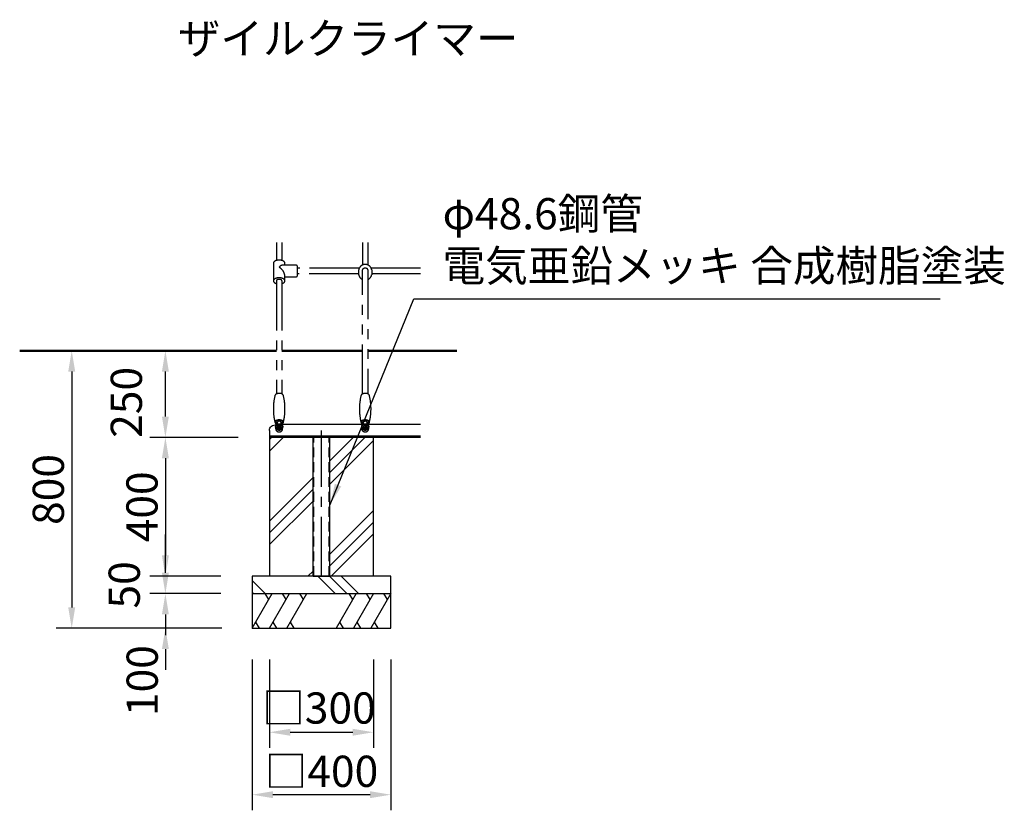
# Model space of a CAD drawing. Units: millimetres. Extents: x 100213 to 121213, y 41456 to 56306.
# Drawn here: x 109839 to 114569, y 45000 to 48800 of the extents above; entities that cross this region are included whole.
import ezdxf
from ezdxf.enums import TextEntityAlignment as Align

# ---------------------------------------------------------------- set-up
doc = ezdxf.new("R2010")
doc.units = ezdxf.units.MM
doc.header["$LTSCALE"] = 15
for name, pattern in [('CENTER2', [28.575000000000003, 19.05, -3.175, 3.175, -3.175]), ('HIDDEN2', [4.762499999999999, 3.175, -1.5875]), ('PHANTOM2', [31.750000000000004, 15.875, -3.175, 3.175, -3.175, 3.175, -3.175])]:
    doc.linetypes.add(name, pattern=pattern)
doc.layers.get('0').update_dxf_attribs({"lineweight": 50})
doc.layers.get('DEFPOINTS').update_dxf_attribs({"lineweight": 50})
for name, color, linetype in [('P001', 131, 'Continuous'), ('P013', 11, 'Continuous'), ('P019', 71, 'Continuous'), ('P901', 135, 'Continuous'), ('P915', 115, 'Continuous'), ('P919', 75, 'Continuous'), ('P_1CENTER', 2, 'CENTER2'), ('P_3TEXT', 60, 'Continuous')]:
    doc.layers.add(name, color=color, linetype=linetype)
doc.layers.add('P_2DIM', color=6, linetype='Continuous', lineweight=25)
doc.layers.add('P_7THICK', color=7, linetype='Continuous', lineweight=50)
doc.styles.add('BIGFONT', font='simplex.shx', dxfattribs={"bigfont": 'bigfont.shx'})
doc.dimstyles.new('DIMBIGFONT$0', dxfattribs={"dimscale": 50, "dimtxt": 3, "dimasz": 2, "dimexe": 1.5, "dimexo": 3, "dimgap": 0.75, "dimtad": 1, "dimdec": 1, "dimdsep": 46, "dimtxsty": 'BIGFONT', "dimblk1": 'DOT', "dimblk2": 'DOT', "dimcen": 0, "dimclrt": 230, "dimadec": 0, "dimazin": 0, "dimtfac": 0.6, "dimtdec": 1, "dimtofl": 0, "dimtmove": 2, "dimatfit": 3, "dimldrblk": 'DOT', "dimfxl": 1, "dimtvp": 1, "dimtolj": 1, "dimarcsym": 0})
doc.dimstyles.new('DIMBIGFONT$7', dxfattribs={"dimscale": 50, "dimtxt": 3, "dimasz": 2, "dimexe": 1.5, "dimexo": 3, "dimgap": 0.75, "dimtad": 1, "dimdec": 0, "dimdsep": 46, "dimtxsty": 'BIGFONT', "dimcen": 0, "dimclrd": 256, "dimclre": 256, "dimclrt": 230, "dimadec": 0, "dimazin": 0, "dimtfac": 0.6, "dimtdec": 0, "dimtofl": 0, "dimtmove": 0, "dimatfit": 3, "dimfxl": 1, "dimtvp": 1, "dimtolj": 1, "dimarcsym": 0})

# ---------------------------------------------------------------- blocks, each defined once
blk = doc.blocks.new('*D303')
at = {"layer": 'DEFPOINTS', "color": 0, "transparency": 16777216}
for p in [(110955.3062331906, 46042.15309589697), (110538.6395681907, 45875.4864258969), (110959.3663823472, 45875.4864258969)]:
    blk.add_point(p, dxfattribs=at)
at = {"layer": 'P_2DIM', "color": 0, "lineweight": -2, "transparency": 16777216}
for p, q in [((110538.6395681907, 46142.15309589697), (110538.6395681907, 46242.15309589697)), ((110805.3062331906, 46042.15309589697), (110463.6395681907, 46042.15309589697)), ((110809.3663823472, 45875.4864258969), (110463.6395681907, 45875.4864258969)), ((110538.6395681907, 45775.4864258969), (110538.6395681907, 45675.4864258969))]:
    blk.add_line(p, q, dxfattribs=at)
at = {"layer": 'P_2DIM', "color": 0, "transparency": 16777216}
for points in [[(110521.9729015241, 46142.15309589697), (110555.3062348574, 46142.15309589697), (110538.6395681907, 46042.15309589697)], [(110521.9729015241, 45775.4864258969), (110555.3062348574, 45775.4864258969), (110538.6395681907, 45875.4864258969)]]:
    blk.add_solid(points, dxfattribs=at)
at = {"layer": 'P_2DIM', "color": 230, "transparency": 16777216, "insert": (110427.1844867354, 45623.76466117382), "char_height": 150, "attachment_point": 5, "rotation": 90, "style": 'BIGFONT'}
blk.add_mtext('\\A1;100', dxfattribs=at)
blk = doc.blocks.new('_DOT')
at = {"color": 0, "linetype": 'ByBlock'}
blk.add_line((-0.5, 0), (-1, 0), dxfattribs=at)
at = {"color": 0, "linetype": 'ByBlock', "const_width": 0.5}
blk.add_lwpolyline([(-0.25, 0, 1), (0.25, 0, 1)], format="xyb", close=True, dxfattribs=at)
blk = doc.blocks.new('*D304')
at = {"layer": 'DEFPOINTS', "color": 0, "transparency": 16777216}
for p in [(111057.8062352406, 47208.81978589695), (110088.6395681907, 45875.4864258969), (110955.3062331906, 45875.4864258969)]:
    blk.add_point(p, dxfattribs=at)
at = {"layer": 'P_2DIM', "color": 0, "lineweight": -2, "transparency": 16777216}
for p, q in [((110907.8062352406, 47208.81978589695), (110013.6395681907, 47208.81978589695)), ((110088.6395681907, 47108.81978589695), (110088.6395681907, 45975.4864258969)), ((110805.3062331906, 45875.4864258969), (110013.6395681907, 45875.4864258969))]:
    blk.add_line(p, q, dxfattribs=at)
at = {"layer": 'P_2DIM', "color": 0, "transparency": 16777216}
for points in [[(110071.9729015241, 47108.81978589695), (110105.3062348574, 47108.81978589695), (110088.6395681907, 47208.81978589695)], [(110071.9729015241, 45975.4864258969), (110105.3062348574, 45975.4864258969), (110088.6395681907, 45875.4864258969)]]:
    blk.add_solid(points, dxfattribs=at)
at = {"layer": 'P_2DIM', "color": 230, "transparency": 16777216, "insert": (109976.1395681907, 46542.15310589689), "char_height": 150, "attachment_point": 5, "rotation": 90, "style": 'BIGFONT'}
blk.add_mtext('\\A1;800', dxfattribs=at)
blk = doc.blocks.new('*D305')
at = {"layer": 'DEFPOINTS', "color": 0, "transparency": 16777216}
for p in [(111038.6395681906, 46792.15311089696), (110538.6395681907, 46125.48643089694), (110955.3062331906, 46125.48643089694)]:
    blk.add_point(p, dxfattribs=at)
at = {"layer": 'P_2DIM', "color": 0, "lineweight": -2, "transparency": 16777216}
for p, q in [((110888.6395681906, 46792.15311089696), (110463.6395681907, 46792.15311089696)), ((110538.6395681907, 46692.15311089696), (110538.6395681907, 46225.48643089694)), ((110805.3062331906, 46125.48643089694), (110463.6395681907, 46125.48643089694))]:
    blk.add_line(p, q, dxfattribs=at)
at = {"layer": 'P_2DIM', "color": 0, "transparency": 16777216}
for points in [[(110521.9729015241, 46692.15311089696), (110555.3062348574, 46692.15311089696), (110538.6395681907, 46792.15311089696)], [(110521.9729015241, 46225.48643089694), (110555.3062348574, 46225.48643089694), (110538.6395681907, 46125.48643089694)]]:
    blk.add_solid(points, dxfattribs=at)
at = {"layer": 'P_2DIM', "color": 230, "transparency": 16777216, "insert": (110426.1395681907, 46458.81977089692), "char_height": 150, "attachment_point": 5, "rotation": 90, "style": 'BIGFONT'}
blk.add_mtext('\\A1;400', dxfattribs=at)
blk = doc.blocks.new('*D306')
at = {"layer": 'DEFPOINTS', "color": 0, "transparency": 16777216}
for p in [(110955.3062331906, 46125.48643089694), (110538.6395681907, 46042.15309589697), (110955.3062331906, 46042.15309589697)]:
    blk.add_point(p, dxfattribs=at)
at = {"layer": 'P_2DIM', "color": 0, "lineweight": -2, "transparency": 16777216}
for p, q in [((110538.6395681907, 46225.48643089694), (110538.6395681907, 46325.48643089694)), ((110805.3062331906, 46125.48643089694), (110463.6395681907, 46125.48643089694)), ((110805.3062331906, 46042.15309589697), (110463.6395681907, 46042.15309589697)), ((110538.6395681907, 45942.15309589697), (110538.6395681907, 45842.15309589697))]:
    blk.add_line(p, q, dxfattribs=at)
at = {"layer": 'P_2DIM', "color": 0, "transparency": 16777216}
for points in [[(110521.9729015241, 46225.48643089694), (110555.3062348574, 46225.48643089694), (110538.6395681907, 46125.48643089694)], [(110521.9729015241, 45942.15309589697), (110555.3062348574, 45942.15309589697), (110538.6395681907, 46042.15309589697)]]:
    blk.add_solid(points, dxfattribs=at)
at = {"layer": 'P_2DIM', "color": 230, "transparency": 16777216, "insert": (110340.9096845516, 46083.70410891589), "char_height": 150, "attachment_point": 5, "rotation": 90, "style": 'BIGFONT'}
blk.add_mtext('\\A1;50', dxfattribs=at)
blk = doc.blocks.new('*D307')
at = {"layer": 'DEFPOINTS', "color": 0, "transparency": 16777216}
for p in [(110538.6395681907, 47208.81978589695), (111057.8062352406, 47208.81978589695), (111038.6395681906, 46792.15311089696)]:
    blk.add_point(p, dxfattribs=at)
at = {"layer": 'P_2DIM', "color": 0, "lineweight": -2, "transparency": 16777216}
for p, q in [((110907.8062352406, 47208.81978589695), (110463.6395681907, 47208.81978589695)), ((110538.6395681907, 46892.15311089696), (110538.6395681907, 47108.81978589695)), ((110888.6395681906, 46792.15311089696), (110463.6395681907, 46792.15311089696))]:
    blk.add_line(p, q, dxfattribs=at)
at = {"layer": 'P_2DIM', "color": 0, "transparency": 16777216}
for points in [[(110521.9729015241, 47108.81978589695), (110555.3062348574, 47108.81978589695), (110538.6395681907, 47208.81978589695)], [(110521.9729015241, 46892.15311089696), (110555.3062348574, 46892.15311089696), (110538.6395681907, 46792.15311089696)]]:
    blk.add_solid(points, dxfattribs=at)
at = {"layer": 'P_2DIM', "color": 230, "transparency": 16777216, "insert": (110351.0464368728, 46960.76300832618), "char_height": 150, "attachment_point": 5, "rotation": 90, "style": 'BIGFONT'}
blk.add_mtext('\\A1;250', dxfattribs=at)
blk = doc.blocks.new('*D308')
at = {"layer": 'DEFPOINTS', "color": 0, "transparency": 16777216}
for p in [(110955.3062331906, 45875.48642589689), (111621.9729131905, 45875.48642589689), (110955.3062331906, 45075.48645256368)]:
    blk.add_point(p, dxfattribs=at)
at = {"layer": 'P_2DIM', "color": 0, "lineweight": -2, "transparency": 16777216}
for p, q in [((110955.3062331906, 45725.48642589689), (110955.3062331906, 45000.48645256368)), ((111621.9729131905, 45725.48642589689), (111621.9729131905, 45000.48645256368)), ((111521.9729131905, 45075.48645256368), (111055.3062331906, 45075.48645256368))]:
    blk.add_line(p, q, dxfattribs=at)
at = {"layer": 'P_2DIM', "color": 0, "transparency": 16777216}
for points in [[(111055.3062331906, 45092.15311923034), (111055.3062331906, 45058.81978589702), (110955.3062331906, 45075.48645256368)], [(111521.9729131905, 45092.15311923034), (111521.9729131905, 45058.81978589702), (111621.9729131905, 45075.48645256368)]]:
    blk.add_solid(points, dxfattribs=at)
at = {"layer": 'P_2DIM', "color": 230, "transparency": 16777216, "insert": (111288.6395731905, 45187.98645256368), "char_height": 150, "attachment_point": 5, "style": 'BIGFONT'}
blk.add_mtext('\\A1;□400', dxfattribs=at)
blk = doc.blocks.new('*D309')
at = {"layer": 'DEFPOINTS', "color": 0, "transparency": 16777216}
for p in [(111038.6395681906, 45875.48642589689), (111538.6395781905, 45875.48642589689), (111538.6395781905, 45375.48645256368)]:
    blk.add_point(p, dxfattribs=at)
at = {"layer": 'P_2DIM', "color": 0, "lineweight": -2, "transparency": 16777216}
for p, q in [((111038.6395681906, 45725.48642589689), (111038.6395681906, 45300.48645256368)), ((111538.6395781905, 45725.48642589689), (111538.6395781905, 45300.48645256368)), ((111138.6395681906, 45375.48645256368), (111438.6395781905, 45375.48645256368))]:
    blk.add_line(p, q, dxfattribs=at)
at = {"layer": 'P_2DIM', "color": 0, "transparency": 16777216}
for points in [[(111138.6395681906, 45392.15311923034), (111138.6395681906, 45358.81978589702), (111038.6395681906, 45375.48645256368)], [(111438.6395781905, 45392.15311923034), (111438.6395781905, 45358.81978589702), (111538.6395781905, 45375.48645256368)]]:
    blk.add_solid(points, dxfattribs=at)
at = {"layer": 'P_2DIM', "color": 230, "transparency": 16777216, "insert": (111276.4094052956, 45492.06271316601), "char_height": 150, "attachment_point": 5, "style": 'BIGFONT'}
blk.add_mtext('\\A1;□300', dxfattribs=at)

msp = doc.modelspace()

# ---------------------------------------------------------------- hatches: boundary and pattern name
at = {"layer": 'P919'}
h = msp.add_hatch(dxfattribs=at)
h.set_pattern_fill('PLAST', color=256, scale=50.000001, angle=45, style=0)
h.set_pattern_definition([(45, (97384.05568119767, 36663.85136397813), (-224.5064075168569, 224.5064075168568), []), (45, (97355.99238025805, 36691.91466491787), (-224.5064075168569, 224.5064075168568), []), (45, (97327.92907931842, 36719.97796585738), (-224.5064075168569, 224.5064075168568), [])])
h.paths.add_polyline_path([(111248.1395723806, 46792.15311089695), (111038.6395681906, 46792.15311089695), (111038.6395681906, 46125.48643089693), (111248.1395723806, 46125.48643089693)])
h.paths.add_polyline_path([(111329.1395740005, 46125.48643089693), (111538.6395781905, 46125.48643089693), (111538.6395781905, 46792.15311089695), (111329.1395740005, 46792.15311089695)])
h = msp.add_hatch(dxfattribs=at)
h.set_pattern_fill('PLAST', color=256, scale=50.000001, angle=315, style=0)
h.set_pattern_definition([(315, (97384.05568119767, 36663.85136397813), (224.506407516857, 224.5064075168567), []), (315, (97412.1189821373, 36691.91466491787), (224.506407516857, 224.5064075168567), []), (315, (97440.1822830768, 36719.97796585738), (224.506407516857, 224.5064075168567), [])])
h.paths.add_polyline_path([(111621.9729131905, 46125.48643089693), (110955.3062331906, 46125.48643089693), (110955.3062331906, 46042.15309589695), (111621.9729131905, 46042.15309589695)])

# ---------------------------------------------------------------- linework, layer by layer
at = {"layer": 'P001'}
for p, q in [((111489.8098555928, 46853.85687970872), (111094.1359575883, 46853.85687970872)), ((111764.7679118542, 46853.85687970872), (111507.4692991883, 46853.85687970872)), ((111038.6395681906, 46825.90119355138), (111038.6395681906, 46792.15311089695)), ((111038.6395681906, 46799.65311104689), (111764.7679118542, 46799.65311104689)), ((111764.7679118542, 46792.15311089695), (111038.6395681906, 46792.15311089695)), ((111248.1395723806, 46125.48643089693), (111248.1395723806, 46792.15311089695)), ((111329.1395740005, 46125.48643089693), (111329.1395740005, 46792.15311089695)), ((111248.1395723806, 46125.48643089693), (111329.1395740005, 46125.48643089693))]:
    msp.add_line(p, q, dxfattribs=at)
at = {"layer": 'P001', "extrusion": (0, 0, -1)}
msp.add_ellipse((111071.9729021905, 46825.90119355138), major_axis=(-33.333334, 1.769899637709462e-11), ratio=0.838670567945337, start_param=-6.330491686412643e-13, end_param=1.570796326794451, dxfattribs=at)
at = {"layer": 'P013'}
msp.add_line((111329.1395740005, 46125.48643089693), (111248.1395723806, 46125.48643089693), dxfattribs=at)
at = {"layer": 'P019'}
for points in [[(111248.1395723806, 46792.15311089695), (111038.6395681906, 46792.15311089695), (111038.6395681906, 46125.48643089693)], [(111538.6395781905, 46125.48643089693), (111538.6395781905, 46792.15311089695), (111329.1395740005, 46792.15311089695)], [(110955.3062331906, 46125.48643089693), (110955.3062331906, 45875.48642589689), (111621.9729131905, 45875.48642589689), (111621.9729131905, 46125.48643089693)], [(111621.9729131905, 46125.48643089693), (110955.3062331906, 46125.48643089693)], [(110955.3062331906, 46042.15309589695), (111621.9729131905, 46042.15309589695)]]:
    msp.add_lwpolyline(points, dxfattribs=at)
at = {"layer": 'P901', "linetype": 'HIDDEN2'}
for p, q in [((111251.9729057905, 46125.48643089693), (111251.9729057905, 46792.15311089695)), ((111325.3062405905, 46125.48643089693), (111325.3062405905, 46792.15311089695))]:
    msp.add_line(p, q, dxfattribs=at)
at = {"layer": 'P915', "linetype": 'PHANTOM2'}
for p, q in [((111071.9729021905, 47729.50647563), (111071.9729021905, 47642.56989385189)), ((111098.6395693906, 47729.50647563), (111098.6395693906, 47642.56989385189)), ((111485.3062437905, 47729.50647563), (111485.3062437905, 47620.74594948023)), ((111511.9729109906, 47729.50647563), (111511.9729109906, 47620.74594948023)), ((111057.8062352405, 47629.52313642322), (111057.8062352405, 47544.52313472309)), ((111112.8062363405, 47619.52313622322), (111112.8062363405, 47629.52313642322)), ((111167.8062374406, 47619.52313622322), (111112.8062363405, 47619.52313622322)), ((111172.8062375406, 47569.52313522321), (111172.8062375406, 47614.5231361231)), ((111469.9167635834, 47605.35646927312), (111172.8062375406, 47605.35646927312)), ((111485.3062437905, 47001.21013664467), (111485.3062437905, 47598.12377563272)), ((111511.9729109906, 47598.12377563272), (111511.9729109906, 47001.21013664467)), ((111764.7679118542, 47605.35646927312), (111527.3623911977, 47605.35646927312)), ((111071.9729021905, 47544.52313472309), (111071.9729021905, 47001.21013664467)), ((111098.6395693906, 47544.52313472309), (111098.6395693906, 47001.21013664467)), ((111112.8062363405, 47564.52313512309), (111167.8062374406, 47564.52313512309)), ((111112.8062363405, 47544.52313472309), (111112.8062363405, 47564.52313512309)), ((111467.5148285222, 47578.68980207319), (111172.8062375406, 47578.68980207319)), ((111764.7679118542, 47578.68980207319), (111529.7643262589, 47578.68980207319)), ((111068.3062354506, 46843.78996346275), (111068.3062354506, 46841.98179005263)), ((111068.6395687906, 46832.9409230021), (111068.6395687906, 46841.98179005263)), ((111076.4765139928, 46853.85687970872), (111071.9729021905, 46853.85687970872)), ((111099.8895694156, 46844.51323282674), (111099.8895694156, 46843.78996346275)), ((111101.9729027905, 46832.9409230021), (111101.9729027905, 46841.98179005263)), ((111102.3062361305, 46843.78996346275), (111102.3062361305, 46841.98179005263)), ((111481.6395770506, 46843.78996346275), (111481.6395770506, 46841.98179005263)), ((111481.9729103906, 46832.9409230021), (111481.9729103906, 46841.98179005263)), ((111513.2229110155, 46844.51323282674), (111513.2229110155, 46843.78996346275)), ((111515.3062443906, 46832.9409230021), (111515.3062443906, 46841.98179005263)), ((111515.6395777306, 46843.78996346275), (111515.6395777306, 46841.98179005263))]:
    msp.add_line(p, q, dxfattribs=at)
msp.add_lwpolyline([(111485.3062437905, 47551.38423089475, -0.242312645801898), (111467.5148285222, 47574.27370725457), (111467.5148285222, 47597.85647312041, -0.8299931980820209), (111529.7643262589, 47597.85647312041), (111529.7643262589, 47574.27370725457, -0.2423126458020775), (111511.9729109906, 47551.38423089475, -0.2423126458020775)], format="xyb", dxfattribs=at)
for points in [[(111076.9729022905, 46854.10739865167), (111076.9729022905, 46865.4642500824)], [(111093.6395692906, 46865.4642500824), (111093.6395692906, 46854.10739865167)], [(111490.3062438905, 46854.10739865167), (111490.3062438905, 46865.4642500824)], [(111506.9729108906, 46865.4642500824), (111506.9729108906, 46854.10739865167)]]:
    msp.add_lwpolyline(points, dxfattribs=at)
for centre, radius, start, end in [((111105.1242374685, 47597.3820599327), 23.43587775117212, 70.86543064976398, 147.7391334193715), ((111058.8714734704, 47562.8493986237), 53.96072682733789, 1.777467191821512, 60.6667189683336), ((111167.8062374406, 47614.5231361231), 5.0000001, 0, 90), ((111167.8062374406, 47569.52313522321), 5.0000001, 270, 0), ((111329.2895985437, 46929.17083291792), 271.8928948816018, 166.4491858915938, 193.5508141084062), ((110841.3228730374, 46929.17083291804), 271.8928948815465, 346.4491858915939, 13.55081410840617), ((111742.6229401437, 46929.17083291792), 271.8928948816018, 166.4491858915938, 193.5508141084062), ((111254.6562146374, 46929.17083291804), 271.8928948815465, 346.4491858915939, 13.55081410840617)]:
    msp.add_arc(centre, radius, start, end, dxfattribs=at)
for centre, major_axis, ratio, start_param, end_param in [((111085.3062357906, 47629.52313642322), (-27.50000054999394, 4.19159068238222e-11), 0.5424520121833126, 3.141592653592806, 6.283185307182599), ((111498.6395773905, 47598.12377563272), (-13.33333359999394, 0), 0.542452012183295, 3.141592653589793, 6.283185307179586), ((111085.3062357906, 47544.52313472309), (27.50000054999357, 3.537189126398272e-12), 0.5424520121833198, -1.064606407167982, 4.206199060758139), ((111085.3062357906, 47544.52313472309), (-13.33333359999394, 0), 0.542452012183295, 3.141592653589793, 6.283185307179586), ((111085.3062357906, 46992.87741575566), (-20.34071407346076, 0), 0.5424520121834409, 3.141592653589793, 6.283185307179586), ((111498.6395773905, 46992.87741575566), (-20.34071407346076, 0), 0.5424520121834409, 3.141592653589793, 6.283185307179586), ((111085.3062357906, 46865.4642500824), (20.34071407345818, 1.311043756281656e-12), 0.5424520121835095, -1.148685010350935, 4.290277663940658), ((111085.3062357906, 46865.4642500824), (-16.66666700000448, 1.618245410197506e-12), 0.5424520121831753, 2.094395102393512, 7.330382858376391), ((111085.3062357906, 46841.98179005263), (17.00000034000121, 0), 0.840086789848683, 3.141592653589793, 6.283185307179586), ((111085.3062357906, 46832.9409230021), (16.666667, 0), 0.8400867898487829, 3.141592653589793, 6.283185307179586), ((111085.3062357906, 46843.78996346275), (14.583333625, 0), 0.8400867898488027, 3.141592653589855, 6.283185307179648), ((111085.3062357906, 46865.4642500824), (-8.3333335, 0), 0.5424520121842762, 3.141592653589793, 6.283185307179586), ((111085.3062357906, 46832.9409230021), (8.333333499998615, 1.847181253883921e-12), 0.8568885256458604, 0.6854849854784462, 2.456107668110966), ((111498.6395773905, 46865.4642500824), (20.34071407345818, 1.311043756281656e-12), 0.5424520121835095, -1.148685010350935, 4.290277663940658), ((111498.6395773905, 46865.4642500824), (-16.66666700000448, 1.618245410197506e-12), 0.5424520121831753, 2.094395102393512, 7.330382858376391), ((111498.6395773905, 46841.98179005263), (17.00000034000121, 0), 0.840086789848683, 3.141592653589793, 6.283185307179586), ((111498.6395773905, 46832.9409230021), (16.666667, 0), 0.8400867898487829, 3.141592653589793, 6.283185307179586), ((111498.6395773905, 46843.78996346275), (14.583333625, 0), 0.8400867898488027, 3.141592653589855, 6.283185307179648), ((111498.6395773905, 46865.4642500824), (-8.3333335, 0), 0.5424520121842762, 3.141592653589793, 6.283185307179586), ((111498.6395773905, 46832.9409230021), (8.333333499998615, 1.847181253883921e-12), 0.8568885256458604, 0.6854849854784462, 2.456107668110966)]:
    msp.add_ellipse(centre, major_axis=major_axis, ratio=ratio, start_param=start_param, end_param=end_param, dxfattribs=at)
for centre, major_axis, ratio in [((111085.3062357906, 46843.78996346275), (-17.00000034000121, 0), 0.840086789848683), ((111085.3062357906, 46841.98179005263), (-16.666667, 0), 0.8400867898487833), ((111085.3062357906, 46844.51323282674), (-14.583333625, -7.579122666356853e-13), 0.8400867898488027), ((111085.3062357906, 46841.98179005263), (-8.3333335, 0), 0.8568885256457179), ((111085.3062357906, 46849.21448369302), (-5.773502807366944, 0), 0.8400867898483599), ((111498.6395773905, 46843.78996346275), (-17.00000034000121, 0), 0.840086789848683), ((111498.6395773905, 46841.98179005263), (-16.666667, 0), 0.8400867898487833), ((111498.6395773905, 46844.51323282674), (-14.583333625, -7.579122666356853e-13), 0.8400867898488027), ((111498.6395773905, 46841.98179005263), (-8.3333335, 0), 0.8568885256457179), ((111498.6395773905, 46849.21448369302), (-5.773502807366944, 0), 0.8400867898483599)]:
    msp.add_ellipse(centre, major_axis=major_axis, ratio=ratio, dxfattribs=at)
at = {"layer": 'P919'}
for p, q in [((110955.3062331905, 45875.48642589689), (111051.53127998, 46042.15309589695)), ((111034.8646129799, 46013.28558186012), (111018.19794598, 46042.15309589695)), ((111038.6395681906, 45875.48642589689), (111134.8646149799, 46042.15309589695)), ((111118.1979479799, 46013.28558186012), (111101.53128098, 46042.15309589695)), ((111121.9729031905, 45875.48642589689), (111218.1979499799, 46042.15309589695)), ((111201.53128298, 46013.28558186012), (111184.86461598, 46042.15309589695)), ((111455.3062431905, 46042.15309589695), (111359.081196401, 45875.48642589689)), ((111438.6395761905, 46013.28558186012), (111421.9729091906, 46042.15309589695)), ((111538.6395781905, 46042.15309589695), (111442.4145314011, 45875.48642589689)), ((111521.9729111905, 46013.28558186012), (111505.3062441905, 46042.15309589695)), ((111621.9729131905, 46042.15309589695), (111525.7478664011, 45875.48642589689)), ((111605.3062461906, 46013.28558186012), (111588.6395791905, 46042.15309589695)), ((110971.9729001905, 45904.35393993372), (110988.6395671905, 45875.48642589689)), ((111055.3062351905, 45904.35393993372), (111071.9729021905, 45875.48642589689)), ((111138.6395701906, 45904.35393993372), (111155.3062371905, 45875.48642589689)), ((111375.7478634011, 45904.35393993372), (111392.4145304011, 45875.48642589689)), ((111459.0811984011, 45904.35393993372), (111475.7478654011, 45875.48642589689)), ((111542.4145334011, 45904.35393993372), (111559.0812004011, 45875.48642589689))]:
    msp.add_line(p, q, dxfattribs=at)
at = {"layer": 'P_1CENTER', "linetype": 'CENTER2'}
msp.add_line((111288.6395731905, 46125.48643089693), (111288.6395731905, 46825.48644489692), dxfattribs=at)
at = {"layer": 'P_7THICK'}
for p, q in [((109838.6395681906, 47208.81978589694), (111071.9729021905, 47208.81978589694)), ((111098.6395693906, 47208.81978589694), (111485.3062437905, 47208.81978589694)), ((111511.9729109906, 47208.81978589694), (111938.6395781905, 47208.81978589694))]:
    msp.add_line(p, q, dxfattribs=at)

# ---------------------------------------------------------------- texts
at = {"layer": 'P_2DIM', "color": 230, "insert": (111870.4417761393, 47495.52428543863), "char_height": 150, "attachment_point": 7, "style": 'BIGFONT'}
msp.add_mtext('φ48.6鋼管 \\P電気亜鉛メッキ 合成樹脂塗装', dxfattribs=at)
at = {"layer": 'P_3TEXT', "style": 'BIGFONT'}
msp.add_text('ザイルクライマー', height=150, dxfattribs=at).set_placement((111416.6932895013, 48709.53655508235), align=Align.MIDDLE_CENTER)

# ---------------------------------------------------------------- dimensions: what is measured, and where the dimension line sits
at = {"layer": 'P_2DIM'}
for base, p1, p2, picture, middle in [((110088.6395681907, 45875.4864258969), (111057.8062352405, 47208.81978589694), (110955.3062331906, 45875.48642589689), '*D304', (109976.1395681907, 46542.15310589689)), ((110538.6395681907, 46125.48643089694), (111038.6395681906, 46792.15311089695), (110955.3062331906, 46125.48643089693), '*D305', (110426.1395681907, 46458.81977089692))]:
    dim = msp.add_linear_dim(base=base, p1=p1, p2=p2, angle=90, dimstyle='DIMBIGFONT$0', override={"dimasz": 2, "dimlfac": 0.6}, dxfattribs=at)
    dim.commit()
    dim.dimension.update_dxf_attribs({"geometry": picture, "text_midpoint": middle})
for base, p1, p2, picture, middle in [((110538.6395681907, 47208.81978589695), (111038.6395681906, 46792.15311089695), (111057.8062352405, 47208.81978589694), '*D307', (110351.0464368728, 46960.76300832618)), ((110538.6395681907, 46042.15309589697), (110955.3062331906, 46125.48643089693), (110955.3062331906, 46042.15309589695), '*D306', (110340.9096845516, 46083.70410891589)), ((110538.6395681907, 45875.4864258969), (110955.3062331906, 46042.15309589695), (110959.3663823472, 45875.48642589689), '*D303', (110427.1844867354, 45623.76466117382))]:
    dim = msp.add_linear_dim(base=base, p1=p1, p2=p2, angle=90, dimstyle='DIMBIGFONT$0', override={"dimasz": 2, "dimlfac": 0.6}, dxfattribs=at)
    dim.commit()
    dim.dimension.update_dxf_attribs({"geometry": picture, "text_midpoint": middle, "dimtype": 160})
dim = msp.add_linear_dim(base=(110955.3062331906, 45075.48645256368), p1=(111621.9729131905, 45875.48642589689), p2=(110955.3062331906, 45875.48642589689), text='□<>', dimstyle='DIMBIGFONT$0', override={"dimasz": 2, "dimlfac": 0.6}, dxfattribs=at)
dim.commit()
dim.dimension.update_dxf_attribs({"geometry": '*D308', "text_midpoint": (111288.6395731905, 45187.98645256368)})
dim = msp.add_linear_dim(base=(111538.6395781905, 45375.48645256368), p1=(111038.6395681906, 45875.48642589689), p2=(111538.6395781905, 45875.48642589689), text='□<>', dimstyle='DIMBIGFONT$0', override={"dimasz": 2, "dimlfac": 0.6}, dxfattribs=at)
dim.commit()
dim.dimension.update_dxf_attribs({"geometry": '*D309', "text_midpoint": (111276.4094052956, 45492.06271316601), "dimtype": 160})

# ---------------------------------------------------------------- leaders
at = {"layer": 'P_2DIM', "annotation_type": 0, "has_hookline": 1, "hookline_direction": 0, "text_width": 2390}
msp.add_leader([(111330.3062406671, 46470.17396252813), (111732.9417761393, 47458.02428543863), (111832.9417761393, 47458.02428543863)], dimstyle='DIMBIGFONT$7', override={"dimscale": 50, "dimtvp": 1}, dxfattribs=at)

doc.saveas('drawing.dxf')
